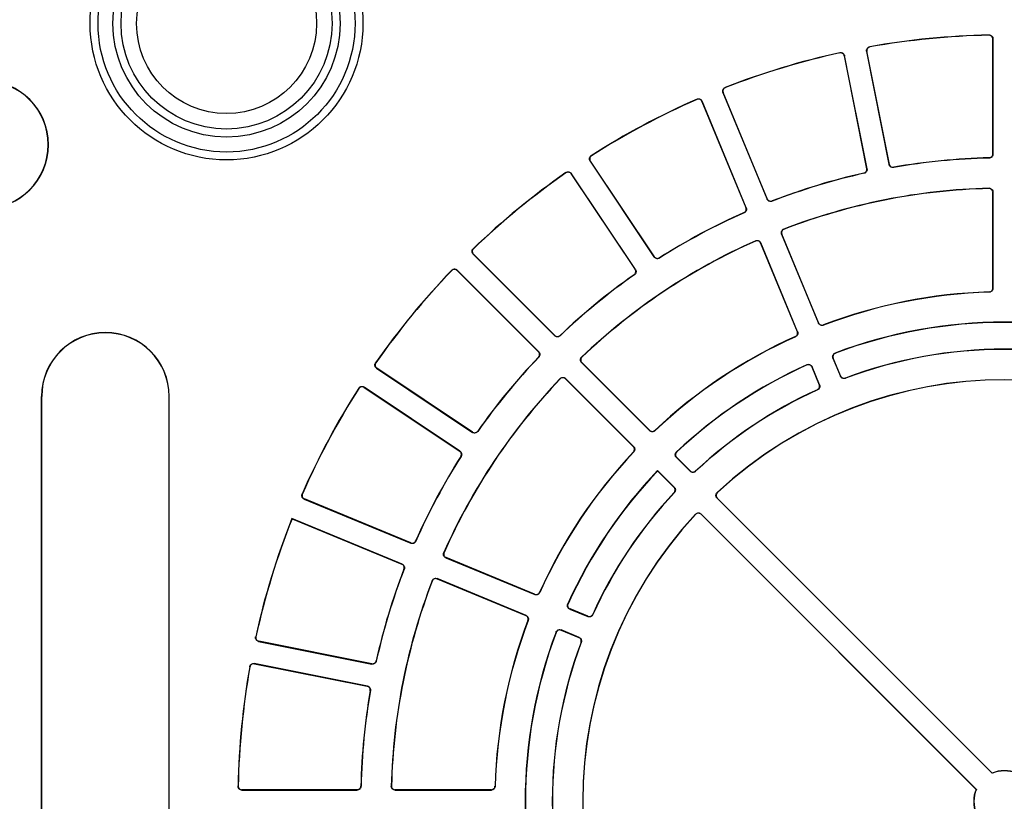
# Model space of a CAD drawing. Units: millimetres. Extents: x 500 to 20500, y 500 to 14350.
# Drawn here: x 8419 to 8580, y 5015 to 5143 of the extents above; entities that cross this region are included whole.
import ezdxf

# ---------------------------------------------------------------- set-up
doc = ezdxf.new("R2010")
doc.units = ezdxf.units.MM
doc.header["$LTSCALE"] = 50

msp = doc.modelspace()

# ---------------------------------------------------------------- linework, layer by layer
at = {"color": 7, "linetype": 'Continuous', "lineweight": 25}
for p, q in [((8577.96, 5139.44), (8577.96, 5120.69)), ((8577.99, 5120.66), (8577.99, 5139.48)), ((8553.74, 5136.69), (8557.4, 5118.29)), ((8557.43, 5118.27), (8553.76, 5136.73)), ((8557.38, 5137.44), (8561.05, 5118.99)), ((8561.07, 5119.02), (8557.42, 5137.42)), ((8533.94, 5130.71), (8541.14, 5113.32)), ((8541.16, 5113.37), (8533.98, 5130.69)), ((8530.52, 5129.26), (8537.69, 5111.93)), ((8537.74, 5111.91), (8530.53, 5129.3)), ((8512.26, 5119.54), (8522.72, 5103.89)), ((8522.73, 5103.93), (8512.31, 5119.53)), ((8509.19, 5117.44), (8519.61, 5101.85)), ((8519.66, 5101.84), (8509.2, 5117.49)), ((8577.96, 5114.44), (8577.96, 5098.8)), ((8577.99, 5098.77), (8577.99, 5114.47)), ((8540.09, 5106.16), (8546.07, 5091.71)), ((8546.11, 5091.7), (8540.1, 5106.2)), ((8543.51, 5107.61), (8549.51, 5093.11)), ((8549.53, 5093.15), (8543.55, 5107.59)), ((8493.19, 5104.35), (8506.49, 5091.04)), ((8506.49, 5091.08), (8493.23, 5104.35)), ((8503.89, 5088.43), (8490.58, 5101.74)), ((8490.58, 5101.69), (8503.84, 5088.43)), ((8551.88, 5087.39), (8553.1, 5084.44)), ((8553.12, 5084.48), (8551.93, 5087.37)), ((8477.44, 5085.73), (8493.09, 5075.27)), ((8493.08, 5075.32), (8477.48, 5085.74)), ((8510.87, 5086.66), (8521.97, 5075.57)), ((8521.97, 5075.61), (8510.92, 5086.66)), ((8548.46, 5085.94), (8549.66, 5083.05)), ((8549.7, 5083.03), (8548.48, 5085.98)), ((8519.36, 5072.96), (8508.26, 5084.06)), ((8508.26, 5084.01), (8519.32, 5072.96)), ((8491.04, 5072.21), (8475.39, 5082.66)), ((8475.4, 5082.62), (8491, 5072.2)), ((8422.77, 5081.14), (8422.8, 5081.14)), ((8422.77, 4949.05), (8422.77, 5081.14)), ((8422.8, 5081.14), (8422.8, 4949.05)), ((8443.62, 5081.14), (8443.59, 5081.14)), ((8443.59, 4949.05), (8443.59, 5081.14)), ((8443.62, 4949.05), (8443.62, 5081.14)), ((8526.34, 5071.19), (8528.6, 5068.93)), ((8528.6, 5068.98), (8526.39, 5071.19)), ((8523.28, 5069.04), (8523.28, 5068.99)), ((8525.99, 5066.33), (8523.28, 5069.04)), ((8523.28, 5068.99), (8525.95, 5066.33)), ((8465.63, 5064.39), (8483.01, 5057.19)), ((8483, 5057.23), (8465.67, 5064.41)), ((8532.98, 5064.56), (8577.88, 5019.66)), ((8577.88, 5019.7), (8533.02, 5064.56)), ((8481.6, 5053.79), (8463.63, 5061.23)), ((8463.63, 5061.23), (8463.65, 5061.19)), ((8463.65, 5061.19), (8481.56, 5053.77)), ((8575.27, 5017.05), (8530.37, 5061.95)), ((8530.37, 5061.91), (8575.23, 5017.04)), ((8488.73, 5054.82), (8503.23, 5048.82)), ((8503.21, 5048.86), (8488.77, 5054.84)), ((8501.82, 5045.41), (8487.32, 5051.42)), ((8487.34, 5051.38), (8501.78, 5045.39)), ((8508.95, 5046.45), (8511.9, 5045.23)), ((8511.88, 5045.27), (8508.99, 5046.47)), ((8510.49, 5041.82), (8507.54, 5043.05)), ((8507.56, 5043), (8510.44, 5041.81)), ((8458.2, 5041.16), (8476.66, 5037.49)), ((8476.64, 5037.53), (8458.24, 5041.19)), ((8475.94, 5033.88), (8457.48, 5037.55)), ((8457.51, 5037.51), (8475.9, 5033.85)), ((8577.88, 5019.66), (8577.88, 5019.7)), ((8455.45, 5016.93), (8474.27, 5016.93)), ((8474.24, 5016.97), (8455.49, 5016.97)), ((8480.46, 5016.93), (8496.16, 5016.93)), ((8496.12, 5016.97), (8480.49, 5016.97)), ((8575.27, 5017.05), (8575.23, 5017.04))]:
    msp.add_line(p, q, dxfattribs=at)
at = {"color": 7, "linetype": 'Continuous', "lineweight": 25, "flags": 128}
for points in [[(8577.32, 5140.07), (8577.33, 5140.08), (8577.36, 5140.1)], [(8557.88, 5138.18), (8557.89, 5138.17), (8557.92, 5138.16)], [(8577.99, 5139.48), (8577.98, 5139.46), (8577.96, 5139.44)], [(8552.99, 5137.18), (8553, 5137.19), (8553.02, 5137.21)], [(8553.76, 5136.73), (8553.75, 5136.71), (8553.74, 5136.69)], [(8557.42, 5137.42), (8557.4, 5137.43), (8557.38, 5137.44)], [(8533.98, 5130.69), (8533.96, 5130.7), (8533.94, 5130.71)], [(8534.29, 5131.53), (8534.3, 5131.53), (8534.33, 5131.51)], [(8529.69, 5129.59), (8529.7, 5129.61), (8529.71, 5129.64)], [(8530.53, 5129.3), (8530.53, 5129.28), (8530.52, 5129.26)], [(8577.96, 5120.69), (8577.98, 5120.67), (8577.99, 5120.66)], [(8512.31, 5119.53), (8512.29, 5119.53), (8512.26, 5119.54)], [(8512.45, 5120.41), (8512.46, 5120.41), (8512.49, 5120.4)], [(8561.05, 5118.99), (8561.06, 5119.01), (8561.07, 5119.02)], [(8577.38, 5120.03), (8577.37, 5120.04), (8577.35, 5120.06)], [(8508.31, 5117.61), (8508.32, 5117.62), (8508.32, 5117.65)], [(8509.2, 5117.49), (8509.2, 5117.47), (8509.19, 5117.44)], [(8556.96, 5117.54), (8556.95, 5117.54), (8556.92, 5117.56)], [(8557.4, 5118.29), (8557.42, 5118.28), (8557.43, 5118.27)], [(8561.79, 5118.53), (8561.79, 5118.52), (8561.77, 5118.49)], [(8577.32, 5115.06), (8577.33, 5115.07), (8577.35, 5115.09)], [(8577.99, 5114.47), (8577.98, 5114.45), (8577.96, 5114.44)], [(8541.14, 5113.32), (8541.15, 5113.35), (8541.16, 5113.37)], [(8541.96, 5113.02), (8541.96, 5113.01), (8541.94, 5112.98)], [(8537.41, 5111.1), (8537.4, 5111.11), (8537.37, 5111.12)], [(8537.69, 5111.93), (8537.72, 5111.92), (8537.74, 5111.91)], [(8543.86, 5108.43), (8543.88, 5108.43), (8543.9, 5108.41)], [(8539.26, 5106.49), (8539.26, 5106.5), (8539.27, 5106.53)], [(8540.1, 5106.2), (8540.1, 5106.18), (8540.09, 5106.16)], [(8543.55, 5107.59), (8543.53, 5107.6), (8543.51, 5107.61)], [(8493.2, 5105.24), (8493.21, 5105.24), (8493.24, 5105.24)], [(8493.23, 5104.35), (8493.21, 5104.35), (8493.19, 5104.35)], [(8522.72, 5103.89), (8522.72, 5103.91), (8522.73, 5103.93)], [(8523.58, 5103.75), (8523.58, 5103.74), (8523.57, 5103.71)], [(8489.69, 5101.69), (8489.69, 5101.7), (8489.69, 5101.73)], [(8490.58, 5101.74), (8490.58, 5101.72), (8490.58, 5101.69)], [(8519.61, 5101.85), (8519.63, 5101.85), (8519.66, 5101.84)], [(8519.5, 5100.98), (8519.48, 5100.99), (8519.45, 5100.99)], [(8577.39, 5098.15), (8577.38, 5098.16), (8577.35, 5098.18)], [(8577.96, 5098.8), (8577.98, 5098.79), (8577.99, 5098.77)], [(8546.07, 5091.71), (8546.09, 5091.71), (8546.11, 5091.7)], [(8549.51, 5093.11), (8549.52, 5093.13), (8549.53, 5093.15)], [(8550.33, 5092.8), (8550.33, 5092.79), (8550.31, 5092.76)], [(8506.49, 5091.04), (8506.49, 5091.06), (8506.49, 5091.08)], [(8507.37, 5091.07), (8507.37, 5091.06), (8507.37, 5091.03)], [(8545.79, 5090.89), (8545.78, 5090.89), (8545.75, 5090.91)], [(8503.84, 5088.43), (8503.87, 5088.43), (8503.89, 5088.43)], [(8503.9, 5087.56), (8503.88, 5087.56), (8503.85, 5087.56)], [(8510.88, 5087.56), (8510.9, 5087.56), (8510.93, 5087.56)], [(8551.93, 5087.37), (8551.9, 5087.38), (8551.88, 5087.39)], [(8552.24, 5088.22), (8552.25, 5088.21), (8552.28, 5088.2)], [(8477.27, 5086.6), (8477.29, 5086.61), (8477.32, 5086.61)], [(8477.48, 5085.74), (8477.46, 5085.73), (8477.44, 5085.73)], [(8510.92, 5086.66), (8510.89, 5086.66), (8510.87, 5086.66)], [(8547.63, 5086.27), (8547.63, 5086.28), (8547.64, 5086.31)], [(8548.48, 5085.98), (8548.47, 5085.96), (8548.46, 5085.94)], [(8507.37, 5084), (8507.37, 5084.02), (8507.37, 5084.05)], [(8508.26, 5084.06), (8508.26, 5084.04), (8508.26, 5084.01)], [(8553.1, 5084.44), (8553.11, 5084.46), (8553.12, 5084.48)], [(8553.92, 5084.14), (8553.91, 5084.12), (8553.9, 5084.1)], [(8474.53, 5082.43), (8474.52, 5082.45), (8474.52, 5082.48)], [(8475.39, 5082.66), (8475.4, 5082.64), (8475.4, 5082.62)], [(8549.38, 5082.22), (8549.37, 5082.23), (8549.34, 5082.24)], [(8549.66, 5083.05), (8549.68, 5083.04), (8549.7, 5083.03)], [(8521.97, 5075.57), (8521.97, 5075.59), (8521.97, 5075.61)], [(8522.84, 5075.6), (8522.84, 5075.58), (8522.84, 5075.55)], [(8493.09, 5075.27), (8493.08, 5075.29), (8493.08, 5075.32)], [(8493.94, 5075.48), (8493.94, 5075.46), (8493.95, 5075.43)], [(8519.32, 5072.96), (8519.34, 5072.96), (8519.36, 5072.96)], [(8491, 5072.2), (8491.02, 5072.2), (8491.04, 5072.21)], [(8491.22, 5071.35), (8491.21, 5071.35), (8491.18, 5071.34)], [(8519.38, 5072.09), (8519.36, 5072.09), (8519.33, 5072.09)], [(8526.39, 5071.19), (8526.37, 5071.19), (8526.34, 5071.19)], [(8526.36, 5072.09), (8526.37, 5072.09), (8526.4, 5072.09)], [(8528.6, 5068.93), (8528.6, 5068.96), (8528.6, 5068.98)], [(8529.47, 5068.96), (8529.47, 5068.95), (8529.47, 5068.92)], [(8525.95, 5066.33), (8525.97, 5066.33), (8525.99, 5066.33)], [(8465.29, 5065.22), (8465.31, 5065.23), (8465.34, 5065.24)], [(8465.67, 5064.41), (8465.65, 5064.4), (8465.63, 5064.39)], [(8526.01, 5065.46), (8525.99, 5065.46), (8525.96, 5065.46)], [(8533.02, 5064.56), (8533, 5064.56), (8532.98, 5064.56)], [(8532.99, 5065.46), (8533.01, 5065.46), (8533.04, 5065.46)], [(8529.47, 5061.89), (8529.47, 5061.9), (8529.47, 5061.94)], [(8530.37, 5061.95), (8530.37, 5061.93), (8530.37, 5061.91)], [(8483.01, 5057.19), (8483, 5057.21), (8483, 5057.23)], [(8483.81, 5057.56), (8483.81, 5057.54), (8483.82, 5057.52)], [(8488.4, 5055.65), (8488.41, 5055.66), (8488.44, 5055.67)], [(8488.77, 5054.84), (8488.75, 5054.83), (8488.73, 5054.82)], [(8481.56, 5053.77), (8481.58, 5053.78), (8481.6, 5053.79)], [(8481.95, 5052.98), (8481.93, 5052.98), (8481.91, 5052.97)], [(8487.32, 5051.42), (8487.33, 5051.4), (8487.34, 5051.38)], [(8486.51, 5051.02), (8486.51, 5051.04), (8486.5, 5051.07)], [(8503.23, 5048.82), (8503.22, 5048.84), (8503.21, 5048.86)], [(8504.02, 5049.18), (8504.03, 5049.17), (8504.04, 5049.14)], [(8508.62, 5047.28), (8508.63, 5047.29), (8508.66, 5047.3)], [(8501.78, 5045.39), (8501.8, 5045.4), (8501.82, 5045.41)], [(8508.99, 5046.47), (8508.97, 5046.46), (8508.95, 5046.45)], [(8511.9, 5045.23), (8511.89, 5045.25), (8511.88, 5045.27)], [(8512.69, 5045.59), (8512.69, 5045.58), (8512.7, 5045.55)], [(8502.17, 5044.61), (8502.15, 5044.61), (8502.12, 5044.6)], [(8457.71, 5041.91), (8457.73, 5041.92), (8457.75, 5041.94)], [(8506.73, 5042.65), (8506.73, 5042.66), (8506.71, 5042.69)], [(8507.54, 5043.05), (8507.55, 5043.02), (8507.56, 5043)], [(8510.44, 5041.81), (8510.46, 5041.81), (8510.49, 5041.82)], [(8458.24, 5041.19), (8458.22, 5041.18), (8458.2, 5041.16)], [(8510.83, 5041.03), (8510.82, 5041.02), (8510.79, 5041.01)], [(8456.77, 5037.01), (8456.76, 5037.02), (8456.75, 5037.05)], [(8457.48, 5037.55), (8457.5, 5037.53), (8457.51, 5037.51)], [(8476.66, 5037.49), (8476.65, 5037.51), (8476.64, 5037.53)], [(8477.37, 5038.01), (8477.38, 5038), (8477.39, 5037.97)], [(8475.9, 5033.85), (8475.92, 5033.87), (8475.94, 5033.88)], [(8476.44, 5033.16), (8476.42, 5033.15), (8476.4, 5033.13)], [(8454.83, 5017.57), (8454.84, 5017.58), (8454.86, 5017.6)], [(8455.49, 5016.97), (8455.47, 5016.95), (8455.45, 5016.93)], [(8474.27, 5016.93), (8474.26, 5016.95), (8474.24, 5016.97)], [(8474.87, 5017.58), (8474.88, 5017.57), (8474.9, 5017.54)], [(8479.83, 5017.57), (8479.85, 5017.59), (8479.87, 5017.61)], [(8480.49, 5016.97), (8480.48, 5016.95), (8480.46, 5016.93)], [(8496.16, 5016.93), (8496.14, 5016.95), (8496.12, 5016.97)], [(8496.75, 5017.57), (8496.76, 5017.56), (8496.78, 5017.54)]]:
    msp.add_lwpolyline(points, dxfattribs=at)
at = {"color": 7, "linetype": 'Continuous', "lineweight": 25}
for radius in [22.25, 20.96, 18.52, 17.21, 14.68]:
    msp.add_circle((8452.96, 5141.97), radius, dxfattribs=at)
for centre, radius, start, end in [((8579.84, 5015.09), 125.03, 91.1364, 100.1136), ((8579.84, 5015.09), 125, 91.1517, 100.0983), ((8579.84, 5015.09), 125.03, 102.3864, 111.3636), ((8579.84, 5015.09), 125, 102.4017, 111.3483), ((8413.49, 5122.2), 10.42, 270, 90), ((8413.49, 5122.2), 10.39, 270, 90), ((8579.84, 5015.09), 125.03, 113.6364, 122.6136), ((8579.84, 5015.09), 125, 113.6517, 122.5983), ((8579.84, 5015.09), 104.97, 91.3389, 99.9111), ((8579.84, 5015.09), 105, 91.3562, 99.8938), ((8579.84, 5015.09), 125.03, 124.8864, 133.8636), ((8579.84, 5015.09), 125, 124.9017, 133.8483), ((8579.84, 5015.09), 104.97, 102.5889, 111.1611), ((8579.84, 5015.09), 105, 102.6062, 111.1438), ((8579.84, 5015.09), 100.03, 91.4222, 111.0778), ((8579.84, 5015.09), 100, 91.4415, 111.0585), ((8579.84, 5015.09), 104.97, 113.8389, 122.4111), ((8579.84, 5015.09), 105, 113.8562, 122.3938), ((8579.84, 5015.09), 100.03, 113.9222, 133.5778), ((8579.84, 5015.09), 100, 113.9415, 133.5585), ((8579.84, 5015.09), 125.03, 136.1364, 145.1136), ((8579.84, 5015.09), 125, 136.1517, 145.0983), ((8579.84, 5015.09), 105, 125.1062, 133.6438), ((8579.84, 5015.09), 104.97, 125.0889, 133.6611), ((8579.84, 5015.09), 83.09, 91.6888, 110.8112), ((8579.84, 5015.09), 83.13, 91.7106, 110.7894), ((8579.84, 5015.09), 78.16, 69.3236, 110.6764), ((8579.84, 5015.09), 78.13, 69.3486, 110.6514), ((8433.2, 5081.14), 10.42, 0, 180), ((8433.2, 5081.14), 10.39, 0, 180), ((8579.84, 5015.09), 83.13, 114.2106, 133.2894), ((8579.84, 5015.09), 83.09, 114.1888, 133.3112), ((8579.84, 5015.09), 73.72, 69.4019, 110.5981), ((8579.84, 5015.09), 73.75, 69.4263, 110.5737), ((8579.84, 5015.09), 105, 136.3562, 144.8938), ((8579.84, 5015.09), 104.97, 136.3389, 144.9111), ((8579.84, 5015.09), 78.16, 114.3236, 133.1764), ((8579.84, 5015.09), 78.13, 114.3486, 133.1514), ((8579.84, 5015.09), 100.03, 136.4222, 156.0778), ((8579.84, 5015.09), 100, 136.4415, 156.0585), ((8579.84, 5015.09), 68.78, 47.0745, 132.9255), ((8579.84, 5015.09), 68.75, 47.103, 132.897), ((8579.84, 5015.09), 125.03, 147.3864, 156.3636), ((8579.84, 5015.09), 125, 147.4017, 156.3483), ((8579.84, 5015.09), 73.75, 114.4263, 133.0737), ((8579.84, 5015.09), 73.72, 114.4019, 133.0981), ((8579.84, 5015.09), 105, 147.6062, 156.1438), ((8579.84, 5015.09), 104.97, 147.5889, 156.1611), ((8579.84, 5015.09), 83.12, 136.7106, 155.7894), ((8579.84, 5015.09), 83.09, 136.6888, 155.8112), ((8579.84, 5015.09), 78.16, 136.3507, 155.6764), ((8579.84, 5015.09), 78.12, 136.3752, 155.6514), ((8579.84, 5015.09), 73.75, 136.9263, 155.5737), ((8579.84, 5015.09), 73.72, 136.9019, 155.5981), ((8579.84, 5015.09), 125.03, 158.3442, 167.6136), ((8579.84, 5015.09), 125, 158.3595, 167.5983), ((8579.84, 5015.09), 68.78, 137.0745, 222.9255), ((8579.84, 5015.09), 68.75, 137.103, 222.897), ((8579.84, 5015.09), 105, 158.8562, 167.3938), ((8579.84, 5015.09), 104.97, 158.8389, 167.4111), ((8579.84, 5015.09), 100.03, 158.9222, 178.5778), ((8579.84, 5015.09), 100, 158.9415, 178.5585), ((8579.84, 5015.09), 83.12, 159.2106, 178.2894), ((8579.84, 5015.09), 83.09, 159.1888, 178.3112), ((8579.84, 5015.09), 78.16, 159.3236, 200.6764), ((8579.84, 5015.09), 78.12, 159.3486, 200.6514), ((8579.84, 5015.09), 73.75, 159.4263, 200.5737), ((8579.84, 5015.09), 73.72, 159.4019, 200.5981), ((8579.84, 5015.09), 125.03, 169.8864, 178.8636), ((8579.84, 5015.09), 125, 169.9017, 178.8483), ((8579.84, 5015.09), 105, 170.1062, 178.6438), ((8579.84, 5015.09), 104.97, 170.0889, 178.6611), ((8579.84, 5015.09), 5, 67.0243, 112.9757), ((8579.84, 5015.09), 4.97, 66.77, 113.23), ((8579.84, 5015.09), 5, 157.0243, 202.9757), ((8579.84, 5015.09), 4.97, 156.77, 203.23)]:
    msp.add_arc(centre, radius, start, end, dxfattribs=at)
for points, knots in [([(8577.96, 5139.44), (8577.95, 5139.51), (8577.94, 5139.65), (8577.83, 5139.84), (8577.67, 5139.98), (8577.49, 5140.06), (8577.37, 5140.06), (8577.32, 5140.07)], [0, 0, 0, 0, 0.211992, 0.423984, 0.635966, 0.847945, 1, 1, 1, 1]), ([(8577.36, 5140.1), (8577.43, 5140.09), (8577.57, 5140.08), (8577.76, 5139.98), (8577.9, 5139.82), (8577.98, 5139.65), (8577.99, 5139.53), (8577.99, 5139.48)], [0, 0, 0, 0, 0.212027, 0.424055, 0.636073, 0.848088, 1, 1, 1, 1]), ([(8557.38, 5137.44), (8557.37, 5137.51), (8557.36, 5137.66), (8557.43, 5137.86), (8557.55, 5138.03), (8557.71, 5138.14), (8557.83, 5138.17), (8557.88, 5138.18)], [0, 0, 0, 0, 0.212027, 0.424055, 0.636073, 0.848088, 1, 1, 1, 1]), ([(8557.92, 5138.16), (8557.85, 5138.14), (8557.72, 5138.1), (8557.55, 5137.96), (8557.44, 5137.78), (8557.39, 5137.59), (8557.41, 5137.47), (8557.42, 5137.42)], [0, 0, 0, 0, 0.211992, 0.423984, 0.635966, 0.847945, 1, 1, 1, 1]), ([(8553.74, 5136.69), (8553.72, 5136.75), (8553.68, 5136.89), (8553.53, 5137.05), (8553.35, 5137.16), (8553.16, 5137.2), (8553.04, 5137.18), (8552.99, 5137.18)], [0, 0, 0, 0, 0.211992, 0.423984, 0.635966, 0.847945, 1, 1, 1, 1]), ([(8553.02, 5137.21), (8553.09, 5137.22), (8553.23, 5137.24), (8553.43, 5137.17), (8553.6, 5137.05), (8553.72, 5136.89), (8553.75, 5136.77), (8553.76, 5136.73)], [0, 0, 0, 0, 0.212027, 0.424055, 0.636073, 0.848088, 1, 1, 1, 1]), ([(8533.94, 5130.71), (8533.92, 5130.78), (8533.88, 5130.91), (8533.91, 5131.13), (8534, 5131.32), (8534.13, 5131.46), (8534.24, 5131.51), (8534.29, 5131.53)], [0, 0, 0, 0, 0.212027, 0.424055, 0.636073, 0.848088, 1, 1, 1, 1]), ([(8534.33, 5131.51), (8534.27, 5131.48), (8534.14, 5131.42), (8534.01, 5131.25), (8533.93, 5131.05), (8533.93, 5130.86), (8533.97, 5130.74), (8533.98, 5130.69)], [0, 0, 0, 0, 0.2119916, 0.4239836, 0.6359664, 0.847945, 1, 1, 1, 1]), ([(8530.52, 5129.26), (8530.48, 5129.32), (8530.42, 5129.45), (8530.25, 5129.58), (8530.05, 5129.65), (8529.85, 5129.65), (8529.74, 5129.61), (8529.69, 5129.59)], [0, 0, 0, 0, 0.2119916, 0.4239836, 0.6359664, 0.847945, 1, 1, 1, 1]), ([(8529.71, 5129.64), (8529.77, 5129.66), (8529.91, 5129.7), (8530.12, 5129.68), (8530.32, 5129.59), (8530.46, 5129.45), (8530.51, 5129.35), (8530.53, 5129.3)], [0, 0, 0, 0, 0.212027, 0.424055, 0.636073, 0.848088, 1, 1, 1, 1]), ([(8577.35, 5120.06), (8577.42, 5120.07), (8577.56, 5120.09), (8577.75, 5120.2), (8577.88, 5120.36), (8577.95, 5120.53), (8577.96, 5120.65), (8577.96, 5120.69)], [0, 0, 0, 0, 0.2179785, 0.4359575, 0.6539276, 0.8718944, 1, 1, 1, 1]), ([(8577.99, 5120.66), (8577.99, 5120.58), (8577.97, 5120.44), (8577.87, 5120.26), (8577.71, 5120.12), (8577.54, 5120.04), (8577.42, 5120.03), (8577.38, 5120.03)], [0, 0, 0, 0, 0.217936, 0.435872, 0.6538, 0.871724, 1, 1, 1, 1]), ([(8512.26, 5119.54), (8512.23, 5119.6), (8512.16, 5119.72), (8512.15, 5119.94), (8512.2, 5120.14), (8512.31, 5120.31), (8512.41, 5120.38), (8512.45, 5120.41)], [0, 0, 0, 0, 0.2120273, 0.4240549, 0.6360734, 0.8480877, 1, 1, 1, 1]), ([(8512.49, 5120.4), (8512.44, 5120.36), (8512.33, 5120.27), (8512.23, 5120.08), (8512.19, 5119.87), (8512.23, 5119.68), (8512.29, 5119.57), (8512.31, 5119.53)], [0, 0, 0, 0, 0.211992, 0.423984, 0.635966, 0.847945, 1, 1, 1, 1]), ([(8561.77, 5118.49), (8561.7, 5118.49), (8561.56, 5118.48), (8561.36, 5118.55), (8561.19, 5118.68), (8561.09, 5118.84), (8561.06, 5118.95), (8561.05, 5118.99)], [0, 0, 0, 0, 0.217936, 0.435872, 0.6538, 0.871724, 1, 1, 1, 1]), ([(8561.07, 5119.02), (8561.1, 5118.96), (8561.14, 5118.82), (8561.28, 5118.66), (8561.46, 5118.55), (8561.64, 5118.51), (8561.75, 5118.53), (8561.79, 5118.53)], [0, 0, 0, 0, 0.217979, 0.435957, 0.653928, 0.871894, 1, 1, 1, 1]), ([(8509.19, 5117.44), (8509.15, 5117.5), (8509.06, 5117.61), (8508.86, 5117.7), (8508.65, 5117.73), (8508.46, 5117.7), (8508.36, 5117.63), (8508.31, 5117.61)], [0, 0, 0, 0, 0.211992, 0.423984, 0.635966, 0.847945, 1, 1, 1, 1]), ([(8508.32, 5117.65), (8508.39, 5117.69), (8508.51, 5117.76), (8508.72, 5117.78), (8508.93, 5117.73), (8509.1, 5117.62), (8509.17, 5117.53), (8509.2, 5117.49)], [0, 0, 0, 0, 0.2120273, 0.4240549, 0.6360734, 0.8480877, 1, 1, 1, 1]), ([(8556.92, 5117.56), (8556.99, 5117.58), (8557.12, 5117.63), (8557.28, 5117.77), (8557.38, 5117.96), (8557.42, 5118.14), (8557.4, 5118.25), (8557.4, 5118.29)], [0, 0, 0, 0, 0.217979, 0.435957, 0.653928, 0.871894, 1, 1, 1, 1]), ([(8557.43, 5118.27), (8557.44, 5118.2), (8557.46, 5118.06), (8557.39, 5117.85), (8557.26, 5117.68), (8557.11, 5117.58), (8557, 5117.55), (8556.96, 5117.54)], [0, 0, 0, 0, 0.2179359, 0.4358722, 0.6537998, 0.8717239, 1, 1, 1, 1]), ([(8577.96, 5114.44), (8577.95, 5114.51), (8577.94, 5114.65), (8577.83, 5114.83), (8577.67, 5114.97), (8577.49, 5115.05), (8577.37, 5115.06), (8577.32, 5115.06)], [0, 0, 0, 0, 0.211322, 0.422644, 0.633957, 0.845266, 1, 1, 1, 1]), ([(8577.35, 5115.09), (8577.42, 5115.09), (8577.56, 5115.08), (8577.75, 5114.98), (8577.9, 5114.82), (8577.98, 5114.64), (8577.99, 5114.52), (8577.99, 5114.47)], [0, 0, 0, 0, 0.211366, 0.422733, 0.634091, 0.845444, 1, 1, 1, 1]), ([(8541.94, 5112.98), (8541.88, 5112.96), (8541.74, 5112.92), (8541.53, 5112.96), (8541.34, 5113.05), (8541.21, 5113.19), (8541.16, 5113.29), (8541.14, 5113.32)], [0, 0, 0, 0, 0.2179359, 0.4358722, 0.6537998, 0.8717239, 1, 1, 1, 1]), ([(8541.16, 5113.37), (8541.19, 5113.3), (8541.26, 5113.18), (8541.43, 5113.05), (8541.63, 5112.98), (8541.82, 5112.98), (8541.92, 5113.01), (8541.96, 5113.02)], [0, 0, 0, 0, 0.2179785, 0.4359575, 0.6539276, 0.8718944, 1, 1, 1, 1]), ([(8537.37, 5111.12), (8537.43, 5111.16), (8537.55, 5111.23), (8537.68, 5111.4), (8537.75, 5111.6), (8537.74, 5111.79), (8537.71, 5111.89), (8537.69, 5111.93)], [0, 0, 0, 0, 0.217979, 0.435957, 0.653928, 0.871894, 1, 1, 1, 1]), ([(8537.74, 5111.91), (8537.76, 5111.85), (8537.8, 5111.71), (8537.77, 5111.5), (8537.68, 5111.31), (8537.55, 5111.17), (8537.45, 5111.12), (8537.41, 5111.1)], [0, 0, 0, 0, 0.217936, 0.435872, 0.6538, 0.871724, 1, 1, 1, 1]), ([(8543.51, 5107.61), (8543.49, 5107.68), (8543.45, 5107.81), (8543.47, 5108.03), (8543.57, 5108.22), (8543.7, 5108.36), (8543.81, 5108.41), (8543.86, 5108.43)], [0, 0, 0, 0, 0.211366, 0.422733, 0.634091, 0.845444, 1, 1, 1, 1]), ([(8543.9, 5108.41), (8543.84, 5108.38), (8543.71, 5108.32), (8543.58, 5108.15), (8543.5, 5107.95), (8543.5, 5107.76), (8543.54, 5107.64), (8543.55, 5107.59)], [0, 0, 0, 0, 0.2113219, 0.4226442, 0.6339572, 0.8452659, 1, 1, 1, 1]), ([(8540.09, 5106.16), (8540.05, 5106.22), (8539.99, 5106.34), (8539.82, 5106.47), (8539.62, 5106.54), (8539.42, 5106.55), (8539.3, 5106.51), (8539.26, 5106.49)], [0, 0, 0, 0, 0.211322, 0.422644, 0.633957, 0.845266, 1, 1, 1, 1]), ([(8539.27, 5106.53), (8539.34, 5106.55), (8539.47, 5106.6), (8539.69, 5106.58), (8539.88, 5106.49), (8540.03, 5106.35), (8540.08, 5106.25), (8540.1, 5106.2)], [0, 0, 0, 0, 0.211366, 0.422733, 0.634091, 0.845444, 1, 1, 1, 1]), ([(8493.19, 5104.35), (8493.14, 5104.4), (8493.05, 5104.51), (8493, 5104.72), (8493.01, 5104.93), (8493.08, 5105.11), (8493.16, 5105.2), (8493.2, 5105.24)], [0, 0, 0, 0, 0.212027, 0.424055, 0.636073, 0.848088, 1, 1, 1, 1]), ([(8493.24, 5105.24), (8493.2, 5105.19), (8493.1, 5105.08), (8493.04, 5104.87), (8493.05, 5104.66), (8493.12, 5104.48), (8493.2, 5104.38), (8493.23, 5104.35)], [0, 0, 0, 0, 0.2119916, 0.4239836, 0.6359664, 0.847945, 1, 1, 1, 1]), ([(8523.57, 5103.71), (8523.51, 5103.68), (8523.39, 5103.61), (8523.17, 5103.6), (8522.97, 5103.66), (8522.81, 5103.77), (8522.75, 5103.86), (8522.72, 5103.89)], [0, 0, 0, 0, 0.217936, 0.435872, 0.6538, 0.871724, 1, 1, 1, 1]), ([(8522.73, 5103.93), (8522.77, 5103.88), (8522.86, 5103.77), (8523.06, 5103.67), (8523.27, 5103.64), (8523.45, 5103.68), (8523.55, 5103.73), (8523.58, 5103.75)], [0, 0, 0, 0, 0.217979, 0.435957, 0.653928, 0.871894, 1, 1, 1, 1]), ([(8489.69, 5101.73), (8489.74, 5101.78), (8489.85, 5101.87), (8490.06, 5101.93), (8490.27, 5101.92), (8490.45, 5101.85), (8490.54, 5101.77), (8490.58, 5101.74)], [0, 0, 0, 0, 0.212027, 0.424055, 0.636073, 0.848088, 1, 1, 1, 1]), ([(8490.58, 5101.69), (8490.53, 5101.74), (8490.42, 5101.83), (8490.21, 5101.89), (8490, 5101.87), (8489.82, 5101.8), (8489.73, 5101.72), (8489.69, 5101.69)], [0, 0, 0, 0, 0.211992, 0.423984, 0.635966, 0.847945, 1, 1, 1, 1]), ([(8519.45, 5100.99), (8519.5, 5101.04), (8519.61, 5101.13), (8519.7, 5101.33), (8519.73, 5101.54), (8519.69, 5101.72), (8519.63, 5101.81), (8519.61, 5101.85)], [0, 0, 0, 0, 0.217979, 0.435957, 0.653928, 0.871894, 1, 1, 1, 1]), ([(8519.66, 5101.84), (8519.69, 5101.78), (8519.76, 5101.65), (8519.77, 5101.44), (8519.72, 5101.23), (8519.62, 5101.08), (8519.53, 5101.01), (8519.5, 5100.98)], [0, 0, 0, 0, 0.217936, 0.435872, 0.6538, 0.871724, 1, 1, 1, 1]), ([(8577.35, 5098.18), (8577.42, 5098.19), (8577.57, 5098.21), (8577.75, 5098.32), (8577.89, 5098.48), (8577.95, 5098.65), (8577.96, 5098.76), (8577.96, 5098.8)], [0, 0, 0, 0, 0.218853, 0.437706, 0.656551, 0.875392, 1, 1, 1, 1]), ([(8577.99, 5098.77), (8577.99, 5098.7), (8577.97, 5098.56), (8577.87, 5098.37), (8577.71, 5098.23), (8577.54, 5098.16), (8577.43, 5098.15), (8577.39, 5098.15)], [0, 0, 0, 0, 0.2187991, 0.4375985, 0.6563893, 0.8751767, 1, 1, 1, 1]), ([(8545.75, 5090.91), (8545.81, 5090.94), (8545.93, 5091.01), (8546.06, 5091.19), (8546.12, 5091.39), (8546.12, 5091.57), (8546.08, 5091.68), (8546.07, 5091.71)], [0, 0, 0, 0, 0.2188529, 0.4377062, 0.6565508, 0.8753921, 1, 1, 1, 1]), ([(8546.11, 5091.7), (8546.13, 5091.63), (8546.17, 5091.5), (8546.14, 5091.28), (8546.05, 5091.09), (8545.92, 5090.96), (8545.83, 5090.91), (8545.79, 5090.89)], [0, 0, 0, 0, 0.218799, 0.437599, 0.656389, 0.875177, 1, 1, 1, 1]), ([(8550.31, 5092.76), (8550.25, 5092.74), (8550.11, 5092.71), (8549.9, 5092.74), (8549.71, 5092.84), (8549.58, 5092.97), (8549.53, 5093.07), (8549.51, 5093.11)], [0, 0, 0, 0, 0.218799, 0.437599, 0.656389, 0.875177, 1, 1, 1, 1]), ([(8549.53, 5093.15), (8549.57, 5093.09), (8549.63, 5092.96), (8549.8, 5092.83), (8550, 5092.76), (8550.19, 5092.76), (8550.29, 5092.79), (8550.33, 5092.8)], [0, 0, 0, 0, 0.218853, 0.437706, 0.656551, 0.875392, 1, 1, 1, 1]), ([(8506.49, 5091.08), (8506.55, 5091.04), (8506.66, 5090.95), (8506.87, 5090.89), (8507.08, 5090.91), (8507.25, 5090.98), (8507.34, 5091.05), (8507.37, 5091.07)], [0, 0, 0, 0, 0.217979, 0.435957, 0.653928, 0.871894, 1, 1, 1, 1]), ([(8507.37, 5091.03), (8507.31, 5090.99), (8507.2, 5090.9), (8506.99, 5090.85), (8506.78, 5090.86), (8506.61, 5090.94), (8506.53, 5091.01), (8506.49, 5091.04)], [0, 0, 0, 0, 0.217936, 0.435872, 0.6538, 0.871724, 1, 1, 1, 1]), ([(8503.85, 5087.56), (8503.9, 5087.62), (8503.98, 5087.73), (8504.04, 5087.94), (8504.02, 5088.15), (8503.94, 5088.32), (8503.87, 5088.4), (8503.84, 5088.43)], [0, 0, 0, 0, 0.217979, 0.435957, 0.653928, 0.871894, 1, 1, 1, 1]), ([(8503.89, 5088.43), (8503.93, 5088.38), (8504.02, 5088.27), (8504.08, 5088.06), (8504.07, 5087.85), (8504, 5087.68), (8503.93, 5087.59), (8503.9, 5087.56)], [0, 0, 0, 0, 0.2179359, 0.4358722, 0.6537998, 0.8717239, 1, 1, 1, 1]), ([(8510.87, 5086.66), (8510.82, 5086.72), (8510.73, 5086.83), (8510.68, 5087.04), (8510.69, 5087.25), (8510.76, 5087.43), (8510.85, 5087.52), (8510.88, 5087.56)], [0, 0, 0, 0, 0.211366, 0.422733, 0.634091, 0.845444, 1, 1, 1, 1]), ([(8510.93, 5087.56), (8510.88, 5087.51), (8510.79, 5087.4), (8510.73, 5087.19), (8510.73, 5086.98), (8510.8, 5086.8), (8510.88, 5086.7), (8510.92, 5086.66)], [0, 0, 0, 0, 0.211322, 0.422644, 0.633957, 0.845266, 1, 1, 1, 1]), ([(8551.88, 5087.39), (8551.86, 5087.46), (8551.82, 5087.59), (8551.85, 5087.81), (8551.94, 5088), (8552.08, 5088.14), (8552.19, 5088.19), (8552.24, 5088.22)], [0, 0, 0, 0, 0.2104458, 0.4208919, 0.6313287, 0.8417612, 1, 1, 1, 1]), ([(8552.28, 5088.2), (8552.22, 5088.17), (8552.09, 5088.1), (8551.96, 5087.94), (8551.88, 5087.74), (8551.87, 5087.54), (8551.91, 5087.42), (8551.93, 5087.37)], [0, 0, 0, 0, 0.210389, 0.420778, 0.631158, 0.841533, 1, 1, 1, 1]), ([(8477.44, 5085.73), (8477.38, 5085.77), (8477.28, 5085.86), (8477.18, 5086.06), (8477.15, 5086.27), (8477.19, 5086.46), (8477.25, 5086.56), (8477.27, 5086.6)], [0, 0, 0, 0, 0.212027, 0.424055, 0.636073, 0.848088, 1, 1, 1, 1]), ([(8477.32, 5086.61), (8477.28, 5086.55), (8477.22, 5086.43), (8477.2, 5086.21), (8477.25, 5086.01), (8477.35, 5085.84), (8477.44, 5085.77), (8477.48, 5085.74)], [0, 0, 0, 0, 0.2119916, 0.4239836, 0.6359664, 0.847945, 1, 1, 1, 1]), ([(8548.46, 5085.94), (8548.43, 5086), (8548.36, 5086.12), (8548.19, 5086.26), (8547.99, 5086.33), (8547.79, 5086.33), (8547.68, 5086.29), (8547.63, 5086.27)], [0, 0, 0, 0, 0.2103887, 0.4207779, 0.6311577, 0.8415331, 1, 1, 1, 1]), ([(8547.64, 5086.31), (8547.71, 5086.33), (8547.84, 5086.38), (8548.06, 5086.36), (8548.25, 5086.27), (8548.4, 5086.14), (8548.45, 5086.03), (8548.48, 5085.98)], [0, 0, 0, 0, 0.210446, 0.420892, 0.631329, 0.841761, 1, 1, 1, 1]), ([(8507.37, 5084.05), (8507.42, 5084.09), (8507.53, 5084.19), (8507.74, 5084.25), (8507.95, 5084.24), (8508.13, 5084.17), (8508.22, 5084.09), (8508.26, 5084.06)], [0, 0, 0, 0, 0.2113664, 0.4227333, 0.6340909, 0.8454442, 1, 1, 1, 1]), ([(8508.26, 5084.01), (8508.21, 5084.06), (8508.1, 5084.15), (8507.89, 5084.2), (8507.68, 5084.19), (8507.5, 5084.12), (8507.41, 5084.04), (8507.37, 5084)], [0, 0, 0, 0, 0.2113219, 0.4226442, 0.6339572, 0.8452659, 1, 1, 1, 1]), ([(8553.9, 5084.1), (8553.83, 5084.08), (8553.7, 5084.04), (8553.48, 5084.08), (8553.3, 5084.18), (8553.17, 5084.31), (8553.12, 5084.41), (8553.1, 5084.44)], [0, 0, 0, 0, 0.219328, 0.438656, 0.657976, 0.877293, 1, 1, 1, 1]), ([(8553.12, 5084.48), (8553.16, 5084.42), (8553.22, 5084.3), (8553.39, 5084.17), (8553.59, 5084.1), (8553.78, 5084.09), (8553.88, 5084.13), (8553.92, 5084.14)], [0, 0, 0, 0, 0.219389, 0.438778, 0.658158, 0.877536, 1, 1, 1, 1]), ([(8474.52, 5082.48), (8474.56, 5082.54), (8474.65, 5082.65), (8474.84, 5082.75), (8475.05, 5082.78), (8475.24, 5082.75), (8475.35, 5082.69), (8475.39, 5082.66)], [0, 0, 0, 0, 0.212027, 0.424055, 0.636073, 0.848088, 1, 1, 1, 1]), ([(8475.4, 5082.62), (8475.34, 5082.65), (8475.21, 5082.72), (8475, 5082.73), (8474.79, 5082.68), (8474.63, 5082.57), (8474.56, 5082.48), (8474.53, 5082.43)], [0, 0, 0, 0, 0.211992, 0.423984, 0.635966, 0.847945, 1, 1, 1, 1]), ([(8549.34, 5082.24), (8549.4, 5082.28), (8549.52, 5082.35), (8549.65, 5082.52), (8549.71, 5082.73), (8549.71, 5082.91), (8549.67, 5083.01), (8549.66, 5083.05)], [0, 0, 0, 0, 0.219389, 0.438778, 0.658158, 0.877536, 1, 1, 1, 1]), ([(8549.7, 5083.03), (8549.72, 5082.96), (8549.76, 5082.83), (8549.73, 5082.62), (8549.64, 5082.42), (8549.51, 5082.29), (8549.42, 5082.24), (8549.38, 5082.22)], [0, 0, 0, 0, 0.219328, 0.438656, 0.657976, 0.877293, 1, 1, 1, 1]), ([(8521.97, 5075.61), (8522.02, 5075.57), (8522.13, 5075.48), (8522.34, 5075.42), (8522.55, 5075.43), (8522.72, 5075.5), (8522.81, 5075.57), (8522.84, 5075.6)], [0, 0, 0, 0, 0.218853, 0.437706, 0.656551, 0.875392, 1, 1, 1, 1]), ([(8522.84, 5075.55), (8522.78, 5075.51), (8522.67, 5075.42), (8522.46, 5075.37), (8522.25, 5075.39), (8522.08, 5075.47), (8522, 5075.54), (8521.97, 5075.57)], [0, 0, 0, 0, 0.218799, 0.437599, 0.656389, 0.875177, 1, 1, 1, 1]), ([(8493.08, 5075.32), (8493.14, 5075.28), (8493.27, 5075.22), (8493.48, 5075.2), (8493.69, 5075.26), (8493.84, 5075.36), (8493.91, 5075.44), (8493.94, 5075.48)], [0, 0, 0, 0, 0.2179785, 0.4359575, 0.6539276, 0.8718944, 1, 1, 1, 1]), ([(8493.95, 5075.43), (8493.9, 5075.38), (8493.81, 5075.27), (8493.61, 5075.18), (8493.4, 5075.16), (8493.22, 5075.19), (8493.12, 5075.25), (8493.09, 5075.27)], [0, 0, 0, 0, 0.217936, 0.435872, 0.6538, 0.871724, 1, 1, 1, 1]), ([(8519.33, 5072.09), (8519.37, 5072.15), (8519.46, 5072.26), (8519.51, 5072.47), (8519.49, 5072.68), (8519.42, 5072.85), (8519.34, 5072.93), (8519.32, 5072.96)], [0, 0, 0, 0, 0.218853, 0.437706, 0.656551, 0.875392, 1, 1, 1, 1]), ([(8519.36, 5072.96), (8519.41, 5072.91), (8519.5, 5072.8), (8519.55, 5072.59), (8519.54, 5072.38), (8519.47, 5072.2), (8519.4, 5072.12), (8519.38, 5072.09)], [0, 0, 0, 0, 0.218799, 0.437599, 0.656389, 0.875177, 1, 1, 1, 1]), ([(8491.18, 5071.34), (8491.21, 5071.41), (8491.27, 5071.53), (8491.28, 5071.75), (8491.22, 5071.95), (8491.12, 5072.11), (8491.03, 5072.17), (8491, 5072.2)], [0, 0, 0, 0, 0.217979, 0.435957, 0.653928, 0.871894, 1, 1, 1, 1]), ([(8491.04, 5072.21), (8491.09, 5072.16), (8491.2, 5072.07), (8491.3, 5071.88), (8491.33, 5071.67), (8491.29, 5071.49), (8491.24, 5071.39), (8491.22, 5071.35)], [0, 0, 0, 0, 0.217936, 0.435872, 0.6538, 0.871724, 1, 1, 1, 1]), ([(8526.34, 5071.19), (8526.3, 5071.25), (8526.21, 5071.35), (8526.15, 5071.56), (8526.16, 5071.78), (8526.24, 5071.96), (8526.32, 5072.05), (8526.36, 5072.09)], [0, 0, 0, 0, 0.210446, 0.420892, 0.631329, 0.841761, 1, 1, 1, 1]), ([(8526.4, 5072.09), (8526.36, 5072.03), (8526.26, 5071.93), (8526.2, 5071.72), (8526.21, 5071.51), (8526.27, 5071.32), (8526.36, 5071.23), (8526.39, 5071.19)], [0, 0, 0, 0, 0.210389, 0.420778, 0.631158, 0.841533, 1, 1, 1, 1]), ([(8528.6, 5068.98), (8528.66, 5068.93), (8528.76, 5068.84), (8528.97, 5068.79), (8529.19, 5068.8), (8529.36, 5068.87), (8529.44, 5068.94), (8529.47, 5068.96)], [0, 0, 0, 0, 0.219389, 0.438778, 0.658158, 0.877536, 1, 1, 1, 1]), ([(8529.47, 5068.92), (8529.41, 5068.88), (8529.3, 5068.79), (8529.09, 5068.74), (8528.88, 5068.76), (8528.71, 5068.83), (8528.63, 5068.91), (8528.6, 5068.93)], [0, 0, 0, 0, 0.219328, 0.4386565, 0.6579762, 0.8772927, 1, 1, 1, 1]), ([(8525.96, 5065.46), (8526.01, 5065.51), (8526.09, 5065.63), (8526.14, 5065.84), (8526.12, 5066.05), (8526.05, 5066.22), (8525.98, 5066.3), (8525.95, 5066.33)], [0, 0, 0, 0, 0.2193888, 0.4387779, 0.6581584, 0.8775356, 1, 1, 1, 1]), ([(8525.99, 5066.33), (8526.04, 5066.27), (8526.13, 5066.16), (8526.19, 5065.96), (8526.17, 5065.74), (8526.1, 5065.57), (8526.03, 5065.49), (8526.01, 5065.46)], [0, 0, 0, 0, 0.219328, 0.438656, 0.657976, 0.877293, 1, 1, 1, 1]), ([(8465.63, 5064.39), (8465.56, 5064.43), (8465.44, 5064.49), (8465.31, 5064.66), (8465.24, 5064.86), (8465.24, 5065.06), (8465.28, 5065.17), (8465.29, 5065.22)], [0, 0, 0, 0, 0.2120273, 0.4240549, 0.6360734, 0.8480877, 1, 1, 1, 1]), ([(8465.34, 5065.24), (8465.31, 5065.17), (8465.27, 5065.04), (8465.29, 5064.82), (8465.38, 5064.63), (8465.52, 5064.49), (8465.62, 5064.43), (8465.67, 5064.41)], [0, 0, 0, 0, 0.211992, 0.423984, 0.635966, 0.847945, 1, 1, 1, 1]), ([(8532.98, 5064.56), (8532.93, 5064.61), (8532.84, 5064.72), (8532.79, 5064.93), (8532.8, 5065.14), (8532.87, 5065.33), (8532.96, 5065.42), (8532.99, 5065.46)], [0, 0, 0, 0, 0.209874, 0.419749, 0.629615, 0.839476, 1, 1, 1, 1]), ([(8533.04, 5065.46), (8532.99, 5065.4), (8532.9, 5065.3), (8532.84, 5065.09), (8532.84, 5064.88), (8532.91, 5064.69), (8532.99, 5064.6), (8533.02, 5064.56)], [0, 0, 0, 0, 0.20981, 0.41962, 0.62942, 0.839217, 1, 1, 1, 1]), ([(8529.47, 5061.94), (8529.52, 5061.98), (8529.63, 5062.08), (8529.84, 5062.14), (8530.05, 5062.14), (8530.24, 5062.07), (8530.33, 5061.99), (8530.37, 5061.95)], [0, 0, 0, 0, 0.2098744, 0.4197493, 0.6296147, 0.8394757, 1, 1, 1, 1]), ([(8530.37, 5061.91), (8530.32, 5061.95), (8530.21, 5062.04), (8530, 5062.1), (8529.79, 5062.08), (8529.6, 5062.01), (8529.51, 5061.93), (8529.47, 5061.89)], [0, 0, 0, 0, 0.20981, 0.41962, 0.62942, 0.839217, 1, 1, 1, 1]), ([(8483, 5057.23), (8483.06, 5057.21), (8483.2, 5057.17), (8483.41, 5057.2), (8483.6, 5057.29), (8483.74, 5057.42), (8483.79, 5057.52), (8483.81, 5057.56)], [0, 0, 0, 0, 0.217979, 0.435957, 0.653928, 0.871894, 1, 1, 1, 1]), ([(8483.82, 5057.52), (8483.79, 5057.45), (8483.72, 5057.33), (8483.55, 5057.2), (8483.34, 5057.14), (8483.16, 5057.14), (8483.05, 5057.18), (8483.01, 5057.19)], [0, 0, 0, 0, 0.217936, 0.435872, 0.6538, 0.871724, 1, 1, 1, 1]), ([(8488.73, 5054.82), (8488.67, 5054.86), (8488.54, 5054.92), (8488.41, 5055.09), (8488.34, 5055.3), (8488.34, 5055.49), (8488.38, 5055.61), (8488.4, 5055.65)], [0, 0, 0, 0, 0.211366, 0.422733, 0.634091, 0.845444, 1, 1, 1, 1]), ([(8488.44, 5055.67), (8488.42, 5055.61), (8488.37, 5055.47), (8488.4, 5055.26), (8488.48, 5055.06), (8488.62, 5054.92), (8488.73, 5054.86), (8488.77, 5054.84)], [0, 0, 0, 0, 0.211322, 0.422644, 0.633957, 0.845266, 1, 1, 1, 1]), ([(8481.91, 5052.97), (8481.92, 5053.03), (8481.96, 5053.17), (8481.93, 5053.38), (8481.83, 5053.57), (8481.7, 5053.7), (8481.6, 5053.75), (8481.56, 5053.77)], [0, 0, 0, 0, 0.217979, 0.435957, 0.653928, 0.871894, 1, 1, 1, 1]), ([(8481.6, 5053.79), (8481.67, 5053.75), (8481.79, 5053.69), (8481.92, 5053.52), (8481.99, 5053.32), (8481.99, 5053.13), (8481.96, 5053.02), (8481.95, 5052.98)], [0, 0, 0, 0, 0.217936, 0.435872, 0.6538, 0.871724, 1, 1, 1, 1]), ([(8486.5, 5051.07), (8486.53, 5051.13), (8486.59, 5051.26), (8486.76, 5051.39), (8486.96, 5051.47), (8487.15, 5051.47), (8487.27, 5051.44), (8487.32, 5051.42)], [0, 0, 0, 0, 0.211366, 0.422733, 0.634091, 0.845444, 1, 1, 1, 1]), ([(8487.34, 5051.38), (8487.27, 5051.4), (8487.13, 5051.44), (8486.92, 5051.41), (8486.73, 5051.32), (8486.59, 5051.18), (8486.54, 5051.07), (8486.51, 5051.02)], [0, 0, 0, 0, 0.211322, 0.422644, 0.633957, 0.845266, 1, 1, 1, 1]), ([(8503.21, 5048.86), (8503.28, 5048.84), (8503.42, 5048.8), (8503.63, 5048.83), (8503.82, 5048.92), (8503.95, 5049.05), (8504, 5049.15), (8504.02, 5049.18)], [0, 0, 0, 0, 0.218853, 0.437706, 0.656551, 0.875392, 1, 1, 1, 1]), ([(8504.04, 5049.14), (8504, 5049.08), (8503.93, 5048.95), (8503.76, 5048.83), (8503.56, 5048.76), (8503.37, 5048.77), (8503.27, 5048.8), (8503.23, 5048.82)], [0, 0, 0, 0, 0.218799, 0.437599, 0.656389, 0.875177, 1, 1, 1, 1]), ([(8508.95, 5046.45), (8508.88, 5046.48), (8508.76, 5046.55), (8508.63, 5046.72), (8508.56, 5046.92), (8508.56, 5047.12), (8508.6, 5047.23), (8508.62, 5047.28)], [0, 0, 0, 0, 0.2104458, 0.4208919, 0.6313287, 0.8417612, 1, 1, 1, 1]), ([(8508.66, 5047.3), (8508.64, 5047.23), (8508.59, 5047.1), (8508.61, 5046.89), (8508.7, 5046.69), (8508.83, 5046.55), (8508.94, 5046.49), (8508.99, 5046.47)], [0, 0, 0, 0, 0.210389, 0.420778, 0.631158, 0.841533, 1, 1, 1, 1]), ([(8502.12, 5044.6), (8502.14, 5044.66), (8502.18, 5044.8), (8502.14, 5045.01), (8502.05, 5045.2), (8501.91, 5045.33), (8501.81, 5045.38), (8501.78, 5045.39)], [0, 0, 0, 0, 0.218853, 0.437706, 0.656551, 0.875392, 1, 1, 1, 1]), ([(8501.82, 5045.41), (8501.88, 5045.38), (8502.01, 5045.31), (8502.14, 5045.14), (8502.21, 5044.94), (8502.21, 5044.76), (8502.18, 5044.65), (8502.17, 5044.61)], [0, 0, 0, 0, 0.218799, 0.437599, 0.656389, 0.875177, 1, 1, 1, 1]), ([(8511.88, 5045.27), (8511.95, 5045.25), (8512.08, 5045.21), (8512.3, 5045.24), (8512.49, 5045.33), (8512.62, 5045.46), (8512.67, 5045.55), (8512.69, 5045.59)], [0, 0, 0, 0, 0.219389, 0.438778, 0.658158, 0.877536, 1, 1, 1, 1]), ([(8512.7, 5045.55), (8512.67, 5045.49), (8512.6, 5045.36), (8512.42, 5045.24), (8512.22, 5045.17), (8512.04, 5045.18), (8511.93, 5045.21), (8511.9, 5045.23)], [0, 0, 0, 0, 0.219328, 0.438656, 0.657976, 0.877293, 1, 1, 1, 1]), ([(8458.2, 5041.16), (8458.13, 5041.19), (8458, 5041.23), (8457.84, 5041.37), (8457.73, 5041.55), (8457.69, 5041.74), (8457.71, 5041.86), (8457.71, 5041.91)], [0, 0, 0, 0, 0.2120273, 0.4240549, 0.6360734, 0.8480877, 1, 1, 1, 1]), ([(8457.75, 5041.94), (8457.74, 5041.87), (8457.73, 5041.73), (8457.79, 5041.52), (8457.92, 5041.35), (8458.08, 5041.24), (8458.19, 5041.2), (8458.24, 5041.19)], [0, 0, 0, 0, 0.211992, 0.423984, 0.635966, 0.847945, 1, 1, 1, 1]), ([(8506.71, 5042.69), (8506.74, 5042.75), (8506.81, 5042.88), (8506.97, 5043.02), (8507.17, 5043.09), (8507.37, 5043.1), (8507.49, 5043.06), (8507.54, 5043.05)], [0, 0, 0, 0, 0.210446, 0.420892, 0.631329, 0.841761, 1, 1, 1, 1]), ([(8507.56, 5043), (8507.49, 5043.02), (8507.35, 5043.06), (8507.14, 5043.04), (8506.95, 5042.94), (8506.81, 5042.8), (8506.75, 5042.69), (8506.73, 5042.65)], [0, 0, 0, 0, 0.210389, 0.420778, 0.631158, 0.841533, 1, 1, 1, 1]), ([(8510.79, 5041.01), (8510.81, 5041.08), (8510.84, 5041.21), (8510.81, 5041.43), (8510.71, 5041.61), (8510.58, 5041.74), (8510.48, 5041.79), (8510.44, 5041.81)], [0, 0, 0, 0, 0.2193888, 0.4387779, 0.6581584, 0.8775356, 1, 1, 1, 1]), ([(8510.49, 5041.82), (8510.55, 5041.79), (8510.67, 5041.72), (8510.8, 5041.55), (8510.87, 5041.35), (8510.88, 5041.17), (8510.84, 5041.06), (8510.83, 5041.03)], [0, 0, 0, 0, 0.219328, 0.438656, 0.657976, 0.877293, 1, 1, 1, 1]), ([(8456.75, 5037.05), (8456.77, 5037.12), (8456.8, 5037.25), (8456.94, 5037.42), (8457.12, 5037.53), (8457.31, 5037.57), (8457.43, 5037.56), (8457.48, 5037.55)], [0, 0, 0, 0, 0.212027, 0.424055, 0.636073, 0.848088, 1, 1, 1, 1]), ([(8457.51, 5037.51), (8457.44, 5037.52), (8457.3, 5037.53), (8457.09, 5037.46), (8456.92, 5037.34), (8456.81, 5037.17), (8456.79, 5037.06), (8456.77, 5037.01)], [0, 0, 0, 0, 0.2119916, 0.4239836, 0.6359664, 0.847945, 1, 1, 1, 1]), ([(8476.64, 5037.53), (8476.71, 5037.52), (8476.85, 5037.51), (8477.05, 5037.58), (8477.22, 5037.71), (8477.33, 5037.86), (8477.36, 5037.97), (8477.37, 5038.01)], [0, 0, 0, 0, 0.217979, 0.435957, 0.653928, 0.871894, 1, 1, 1, 1]), ([(8477.39, 5037.97), (8477.37, 5037.9), (8477.33, 5037.77), (8477.18, 5037.61), (8476.99, 5037.51), (8476.81, 5037.47), (8476.7, 5037.49), (8476.66, 5037.49)], [0, 0, 0, 0, 0.217936, 0.435872, 0.6538, 0.871724, 1, 1, 1, 1]), ([(8476.4, 5033.13), (8476.4, 5033.2), (8476.41, 5033.34), (8476.34, 5033.55), (8476.21, 5033.71), (8476.05, 5033.81), (8475.94, 5033.84), (8475.9, 5033.85)], [0, 0, 0, 0, 0.217979, 0.435957, 0.653928, 0.871894, 1, 1, 1, 1]), ([(8475.94, 5033.88), (8476.01, 5033.86), (8476.14, 5033.82), (8476.31, 5033.68), (8476.41, 5033.49), (8476.45, 5033.31), (8476.44, 5033.2), (8476.44, 5033.16)], [0, 0, 0, 0, 0.2179359, 0.4358722, 0.6537998, 0.8717239, 1, 1, 1, 1]), ([(8455.45, 5016.93), (8455.38, 5016.94), (8455.24, 5016.95), (8455.05, 5017.06), (8454.91, 5017.22), (8454.84, 5017.4), (8454.83, 5017.52), (8454.83, 5017.57)], [0, 0, 0, 0, 0.2120273, 0.4240549, 0.6360734, 0.8480877, 1, 1, 1, 1]), ([(8454.86, 5017.6), (8454.87, 5017.53), (8454.88, 5017.39), (8454.98, 5017.2), (8455.14, 5017.06), (8455.32, 5016.98), (8455.44, 5016.97), (8455.49, 5016.97)], [0, 0, 0, 0, 0.211992, 0.423984, 0.635966, 0.847945, 1, 1, 1, 1]), ([(8474.24, 5016.97), (8474.31, 5016.97), (8474.45, 5016.99), (8474.64, 5017.1), (8474.78, 5017.25), (8474.85, 5017.42), (8474.86, 5017.54), (8474.87, 5017.58)], [0, 0, 0, 0, 0.217979, 0.435957, 0.653928, 0.871894, 1, 1, 1, 1]), ([(8474.9, 5017.54), (8474.89, 5017.47), (8474.87, 5017.33), (8474.76, 5017.15), (8474.6, 5017.01), (8474.43, 5016.94), (8474.31, 5016.94), (8474.27, 5016.93)], [0, 0, 0, 0, 0.217936, 0.435872, 0.6538, 0.871724, 1, 1, 1, 1]), ([(8480.46, 5016.93), (8480.39, 5016.94), (8480.25, 5016.95), (8480.06, 5017.06), (8479.92, 5017.22), (8479.84, 5017.4), (8479.84, 5017.52), (8479.83, 5017.57)], [0, 0, 0, 0, 0.2113664, 0.4227333, 0.6340909, 0.8454442, 1, 1, 1, 1]), ([(8479.87, 5017.61), (8479.87, 5017.54), (8479.88, 5017.4), (8479.99, 5017.21), (8480.14, 5017.06), (8480.32, 5016.98), (8480.44, 5016.97), (8480.49, 5016.97)], [0, 0, 0, 0, 0.211322, 0.422644, 0.633957, 0.845266, 1, 1, 1, 1]), ([(8496.12, 5016.97), (8496.19, 5016.97), (8496.33, 5016.99), (8496.52, 5017.1), (8496.66, 5017.25), (8496.74, 5017.42), (8496.74, 5017.53), (8496.75, 5017.57)], [0, 0, 0, 0, 0.2188529, 0.4377062, 0.6565508, 0.8753921, 1, 1, 1, 1]), ([(8496.78, 5017.54), (8496.77, 5017.47), (8496.75, 5017.33), (8496.64, 5017.15), (8496.48, 5017.01), (8496.31, 5016.94), (8496.2, 5016.94), (8496.16, 5016.93)], [0, 0, 0, 0, 0.2187991, 0.4375985, 0.6563893, 0.8751767, 1, 1, 1, 1])]:
    msp.add_open_spline(points, degree=3, knots=knots, dxfattribs=at)

doc.saveas('drawing.dxf')
